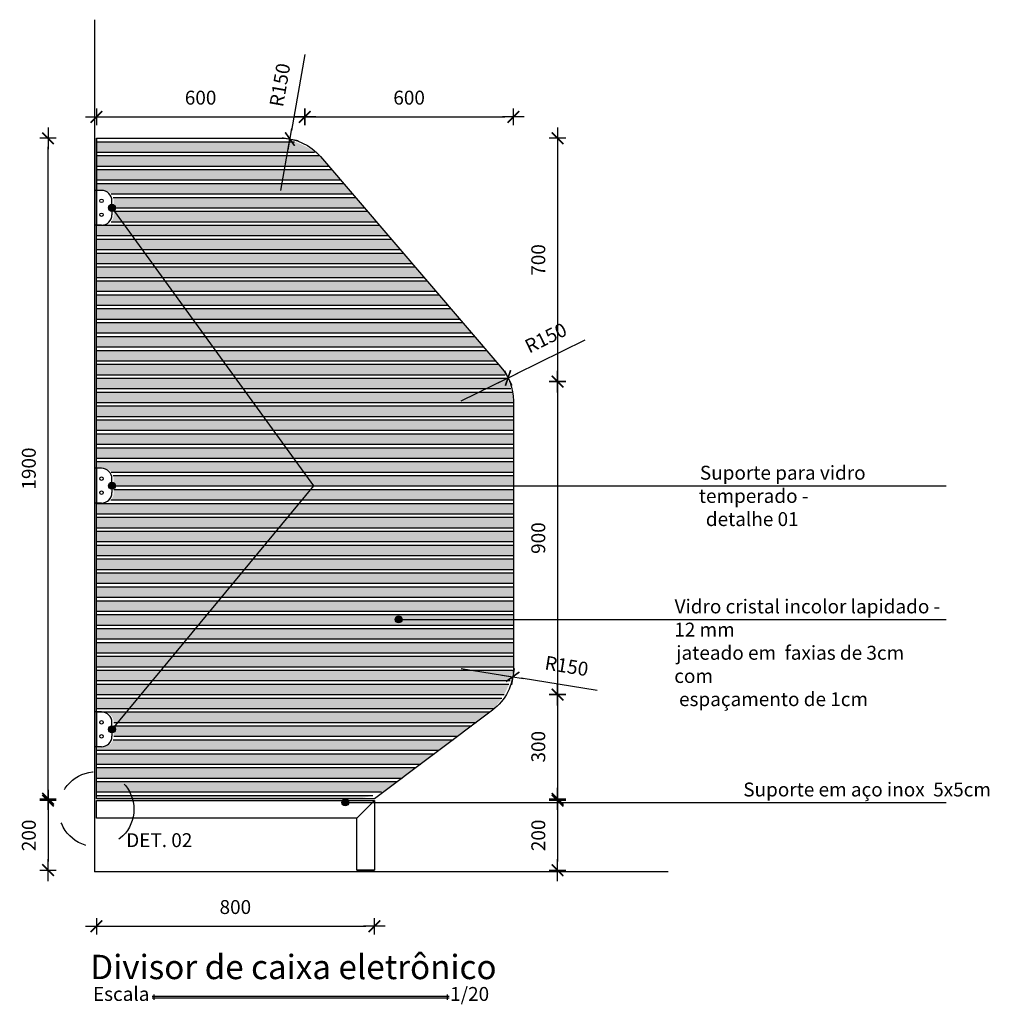
# Model space of a CAD drawing. Units: metres. Extents: x -7.1 to 76.9, y 6.7 to 32.8.
# Drawn here: x 71.4 to 74.2, y 29.9 to 32.8 of the extents above; entities that cross this region are included whole.
import ezdxf

# ---------------------------------------------------------------- set-up
doc = ezdxf.new("R2010")
doc.units = ezdxf.units.M
doc.header["$LTSCALE"] = 0.1
doc.header["$MEASUREMENT"] = 0
doc.linetypes.add('HIDDEN2', pattern=[0.1875, 0.125, -0.0625])
for name, color, linetype in [('A-COTAS', 1, 'Continuous'), ('A-FERRAGEM', 1, 'Continuous'), ('A-HATCH', 9, 'Continuous'), ('A-OBJET', 7, 'Continuous'), ('A-PARED', 5, 'Continuous'), ('A-SIMBOLO', 1, 'Continuous'), ('A-TEXTO', 3, 'Continuous'), ('A-VIDRO', 2, 'Continuous')]:
    doc.layers.add(name, color=color, linetype=linetype)
doc.styles.add('140-ESCALA_20', font='ARIAL.TTF', dxfattribs={"height": 0.07})
doc.styles.add('80-ESCALA_20', font='ARIAL.TTF', dxfattribs={"height": 0.04})
doc.dimstyles.new('ESCALA_20', dxfattribs={"dimscale": 50, "dimtxt": 0.04, "dimasz": 0.0005, "dimexe": 0.0007, "dimexo": 0.004, "dimgap": 0.0007, "dimtad": 1, "dimdec": 0, "dimlfac": 1000, "dimzin": 12, "dimdsep": 46, "dimtxsty": '80-ESCALA_20', "dimblk": 'Tick', "dimcen": 0.003, "dimdle": 0.0007, "dimse1": 1, "dimse2": 1, "dimclrt": 2, "dimaunit": 1, "dimadec": 0, "dimazin": 0, "dimtfac": 1, "dimtdec": 0, "dimtix": 1, "dimtmove": 0, "dimatfit": 3, "dimldrblk": 'Tick', "dimfxl": 0, "dimtolj": 1, "dimtzin": 0, "dimarcsym": 0})

# ---------------------------------------------------------------- blocks, each defined once
blk = doc.blocks.new('Tick')
for p, q in [((1.25, 0), (-1.25, 0)), ((0, -0.95), (0, 0.95))]:
    blk.add_line(p, q)
at = {"color": 0, "linetype": 'ByBlock', "const_width": 0.188}
blk.add_lwpolyline([(-0.67, -0.67), (0.67, 0.67)], dxfattribs=at)
blk = doc.blocks.new('*D4')
at = {"layer": 'A-COTAS', "color": 0, "lineweight": -2}
blk.add_line((71.62, 32.4818), (72.17, 32.4818), dxfattribs=at)
at = {"layer": 'A-COTAS', "color": 0, "lineweight": -2, "xscale": 0.025, "yscale": 0.025, "zscale": 0.025, "rotation": 180}
blk.add_blockref('Tick', (71.595, 32.4818), dxfattribs=at)
at = {"layer": 'A-COTAS', "color": 0, "lineweight": -2, "xscale": 0.025, "yscale": 0.025, "zscale": 0.025}
blk.add_blockref('Tick', (72.195, 32.4818), dxfattribs=at)
at = {"layer": 'A-COTAS', "color": 2, "insert": (71.895, 32.5372), "char_height": 0.04, "attachment_point": 5, "style": '80-ESCALA_20'}
blk.add_mtext('\\A1;600', dxfattribs=at)
blk = doc.blocks.new('*D5')
at = {"layer": 'A-COTAS', "color": 0, "lineweight": -2}
blk.add_line((72.22, 32.4818), (72.77, 32.4818), dxfattribs=at)
at = {"layer": 'A-COTAS', "color": 0, "lineweight": -2, "xscale": 0.025, "yscale": 0.025, "zscale": 0.025, "rotation": 180}
blk.add_blockref('Tick', (72.195, 32.4818), dxfattribs=at)
at = {"layer": 'A-COTAS', "color": 0, "lineweight": -2, "xscale": 0.025, "yscale": 0.025, "zscale": 0.025}
blk.add_blockref('Tick', (72.795, 32.4818), dxfattribs=at)
at = {"layer": 'A-COTAS', "color": 2, "insert": (72.495, 32.5372), "char_height": 0.04, "attachment_point": 5, "style": '80-ESCALA_20'}
blk.add_mtext('\\A1;600', dxfattribs=at)
blk = doc.blocks.new('*D6')
at = {"layer": 'A-COTAS', "color": 0, "lineweight": -2}
blk.add_line((72.9221, 32.3954), (72.9221, 31.7454), dxfattribs=at)
at = {"layer": 'A-COTAS', "color": 0, "lineweight": -2, "xscale": 0.025, "yscale": 0.025, "zscale": 0.025}
for p, rotation in [((72.9221, 32.4204), 90), ((72.9221, 31.7204), 270)]:
    blk.add_blockref('Tick', p, dxfattribs=dict(at, rotation=rotation))
at = {"layer": 'A-COTAS', "color": 2, "insert": (72.8667, 32.0704), "char_height": 0.04, "attachment_point": 5, "rotation": 90, "style": '80-ESCALA_20'}
blk.add_mtext('\\A1;700', dxfattribs=at)
blk = doc.blocks.new('*D7')
at = {"layer": 'A-COTAS', "color": 0, "lineweight": -2}
blk.add_line((72.9221, 31.6954), (72.9221, 30.8454), dxfattribs=at)
at = {"layer": 'A-COTAS', "color": 0, "lineweight": -2, "xscale": 0.025, "yscale": 0.025, "zscale": 0.025}
for p, rotation in [((72.9221, 31.7204), 90), ((72.9221, 30.8204), 270)]:
    blk.add_blockref('Tick', p, dxfattribs=dict(at, rotation=rotation))
at = {"layer": 'A-COTAS', "color": 2, "insert": (72.8667, 31.2704), "char_height": 0.04, "attachment_point": 5, "rotation": 90, "style": '80-ESCALA_20'}
blk.add_mtext('\\A1;900', dxfattribs=at)
blk = doc.blocks.new('*D8')
at = {"layer": 'A-COTAS', "color": 0, "lineweight": -2}
blk.add_line((72.9221, 30.7954), (72.9221, 30.5454), dxfattribs=at)
at = {"layer": 'A-COTAS', "color": 0, "lineweight": -2, "xscale": 0.025, "yscale": 0.025, "zscale": 0.025}
for p, rotation in [((72.9221, 30.8204), 90), ((72.9221, 30.5204), 270)]:
    blk.add_blockref('Tick', p, dxfattribs=dict(at, rotation=rotation))
at = {"layer": 'A-COTAS', "color": 2, "insert": (72.8667, 30.6704), "char_height": 0.04, "attachment_point": 5, "rotation": 90, "style": '80-ESCALA_20'}
blk.add_mtext('\\A1;300', dxfattribs=at)
blk = doc.blocks.new('*D9')
at = {"layer": 'A-COTAS', "color": 0, "lineweight": -2}
blk.add_line((71.62, 30.1539), (72.37, 30.1539), dxfattribs=at)
at = {"layer": 'A-COTAS', "color": 0, "lineweight": -2, "xscale": 0.025, "yscale": 0.025, "zscale": 0.025, "rotation": 180}
blk.add_blockref('Tick', (71.595, 30.1539), dxfattribs=at)
at = {"layer": 'A-COTAS', "color": 0, "lineweight": -2, "xscale": 0.025, "yscale": 0.025, "zscale": 0.025}
blk.add_blockref('Tick', (72.395, 30.1539), dxfattribs=at)
at = {"layer": 'A-COTAS', "color": 2, "insert": (71.995, 30.2093), "char_height": 0.04, "attachment_point": 5, "style": '80-ESCALA_20'}
blk.add_mtext('\\A1;800', dxfattribs=at)
blk = doc.blocks.new('*D10')
at = {"layer": 'A-COTAS', "color": 0, "lineweight": -2}
blk.add_line((72.9221, 30.4904), (72.9221, 30.3404), dxfattribs=at)
at = {"layer": 'A-COTAS', "color": 0, "lineweight": -2, "xscale": 0.025, "yscale": 0.025, "zscale": 0.025}
for p, rotation in [((72.9221, 30.5154), 90), ((72.9221, 30.3154), 270)]:
    blk.add_blockref('Tick', p, dxfattribs=dict(at, rotation=rotation))
at = {"layer": 'A-COTAS', "color": 2, "insert": (72.8667, 30.4154), "char_height": 0.04, "attachment_point": 5, "rotation": 90, "style": '80-ESCALA_20'}
blk.add_mtext('\\A1;200', dxfattribs=at)
blk = doc.blocks.new('*D11')
at = {"layer": 'A-COTAS', "color": 0, "lineweight": -2}
blk.add_line((71.4561, 30.5454), (71.4561, 32.3954), dxfattribs=at)
at = {"layer": 'A-COTAS', "color": 0, "lineweight": -2, "xscale": 0.025, "yscale": 0.025, "zscale": 0.025}
for p, rotation in [((71.4561, 32.4204), 90), ((71.4561, 30.5204), 270)]:
    blk.add_blockref('Tick', p, dxfattribs=dict(at, rotation=rotation))
at = {"layer": 'A-COTAS', "color": 2, "insert": (71.4007, 31.4704), "char_height": 0.04, "attachment_point": 5, "rotation": 90, "style": '80-ESCALA_20'}
blk.add_mtext('\\A1;1900', dxfattribs=at)
blk = doc.blocks.new('*D12')
at = {"layer": 'A-COTAS', "color": 0, "lineweight": -2}
blk.add_line((71.4561, 30.4904), (71.4561, 30.3404), dxfattribs=at)
at = {"layer": 'A-COTAS', "color": 0, "lineweight": -2, "xscale": 0.025, "yscale": 0.025, "zscale": 0.025}
for p, rotation in [((71.4561, 30.5154), 90), ((71.4561, 30.3154), 270)]:
    blk.add_blockref('Tick', p, dxfattribs=dict(at, rotation=rotation))
at = {"layer": 'A-COTAS', "color": 2, "insert": (71.4007, 30.4154), "char_height": 0.04, "attachment_point": 5, "rotation": 90, "style": '80-ESCALA_20'}
blk.add_mtext('\\A1;200', dxfattribs=at)
blk = doc.blocks.new('*D19')
at = {"layer": 'A-COTAS', "color": 0, "lineweight": -2}
for p, q in [((72.645, 30.8954), (72.7931, 30.8715)), ((73.0365, 30.8322), (72.8178, 30.8675))]:
    blk.add_line(p, q, dxfattribs=at)
at = {"layer": 'A-COTAS', "color": 0, "lineweight": -2, "xscale": 0.025, "yscale": 0.025, "zscale": 0.025, "rotation": 170.8367649168995}
blk.add_blockref('Tick', (72.7931, 30.8715), dxfattribs=at)
at = {"layer": 'A-COTAS', "color": 2, "insert": (72.9483, 30.9026), "char_height": 0.04, "attachment_point": 5, "rotation": 350.8368, "style": '80-ESCALA_20'}
blk.add_mtext('\\A1;R150', dxfattribs=at)
blk = doc.blocks.new('*D20')
at = {"layer": 'A-COTAS', "color": 0, "lineweight": -2}
for p, q in [((73.0008, 31.8399), (72.802, 31.7421)), ((72.645, 31.6649), (72.7796, 31.7311))]:
    blk.add_line(p, q, dxfattribs=at)
at = {"layer": 'A-COTAS', "color": 0, "lineweight": -2, "xscale": 0.025, "yscale": 0.025, "zscale": 0.025, "rotation": 206.1992394184282}
blk.add_blockref('Tick', (72.7796, 31.7311), dxfattribs=at)
at = {"layer": 'A-COTAS', "color": 2, "insert": (72.8882, 31.8463), "char_height": 0.04, "attachment_point": 5, "rotation": 26.1992, "style": '80-ESCALA_20'}
blk.add_mtext('\\A1;R150', dxfattribs=at)
blk = doc.blocks.new('*D21')
at = {"layer": 'A-COTAS', "color": 0, "lineweight": -2}
for p, q in [((72.1948, 32.6609), (72.1564, 32.4427)), ((72.126, 32.2704), (72.152, 32.4181))]:
    blk.add_line(p, q, dxfattribs=at)
at = {"layer": 'A-COTAS', "color": 0, "lineweight": -2, "xscale": 0.025, "yscale": 0.025, "zscale": 0.025, "rotation": 260.0058471387338}
blk.add_blockref('Tick', (72.152, 32.4181), dxfattribs=at)
at = {"layer": 'A-COTAS', "color": 2, "insert": (72.1232, 32.5737), "char_height": 0.04, "attachment_point": 5, "rotation": 80.0058, "style": '80-ESCALA_20'}
blk.add_mtext('\\A1;R150', dxfattribs=at)

msp = doc.modelspace()

# ---------------------------------------------------------------- hatches: boundary and pattern name
at = {"layer": 'A-HATCH'}
h = msp.add_hatch(color=254, dxfattribs=at)
h.paths.add_polyline_path([(72.7823524, 30.8503553), (71.5950025, 30.8503553), (71.5950025, 30.8203553), (72.7682076, 30.8203553, 0.041530771)])
h.paths.add_polyline_path([(72.7620354, 30.8103553), (71.5950025, 30.8103553), (71.5950025, 30.7803553), (72.7378311, 30.7803553, 0.048295812)])
h.paths.add_polyline_path([(72.7150025, 30.7603553, 0.019810876), (72.7272901, 30.7703553), (71.6150025, 30.7703553, -0.414213562), (71.6450025, 30.7403553), (72.6883358, 30.7403553)])
h.paths.add_polyline_path([(72.6750025, 30.7303553), (71.6450025, 30.7303553), (71.6450025, 30.7203553), (71.6450025, 30.7003553), (72.6350025, 30.7003553)])
h.paths.add_polyline_path([(72.6216692, 30.6903553), (71.6432868, 30.6903553, -0.317837245), (71.6150025, 30.6703553), (71.5950025, 30.6703553), (71.5950025, 30.6603553), (72.5816692, 30.6603553)])
h.paths.add_polyline_path([(72.5683358, 30.6503553), (71.5950025, 30.6503553), (71.5950025, 30.6203553), (72.5283358, 30.6203553)])
h.paths.add_polyline_path([(72.5150025, 30.6103553), (71.5950025, 30.6103553), (71.5950025, 30.5803553), (72.4750025, 30.5803553)])
h.paths.add_polyline_path([(72.4483358, 30.5603553), (72.4616692, 30.5703553), (71.5950025, 30.5703553), (71.5950025, 30.5403553), (72.4155138, 30.5403553, 0.048155747)])
h.paths.add_polyline_path([(72.3907858, 30.5303553), (71.5950025, 30.5303553), (71.5950025, 30.5203553), (72.3283358, 30.5203553, 0.079557322)])
h.paths.add_polyline_path([(72.7950025, 31.4103553), (71.6450025, 31.4103553), (71.6450025, 31.4011373, -0.193686725), (71.6366383, 31.3803553), (72.7950025, 31.3803553)])
h.paths.add_polyline_path([(72.7950025, 31.3703553), (71.5950025, 31.3703553), (71.5950025, 31.3403553), (72.7950025, 31.3403553)])
h.paths.add_polyline_path([(72.7950025, 31.3303553), (71.5950025, 31.3303553), (71.5950025, 31.3003553), (72.7950025, 31.3003553)])
h.paths.add_polyline_path([(72.7950025, 31.2903553), (71.5950025, 31.2903553), (71.5950025, 31.2603553), (72.7950025, 31.2603553)])
h.paths.add_polyline_path([(72.7950025, 31.2503553), (71.5950025, 31.2503553), (71.5950025, 31.2203553), (72.7950025, 31.2203553)])
h.paths.add_polyline_path([(72.7950025, 31.2103553), (71.5950025, 31.2103553), (71.5950025, 31.1803553), (72.7950025, 31.1803553)])
h.paths.add_polyline_path([(72.7950025, 31.1703553), (71.5950025, 31.1703553), (71.5950025, 31.1403553), (72.7950025, 31.1403553)])
h.paths.add_polyline_path([(72.7950025, 31.1303553), (71.5950025, 31.1303553), (71.5950025, 31.1003553), (72.7950025, 31.1003553)])
h.paths.add_polyline_path([(72.7950025, 31.0903553), (71.5950025, 31.0903553), (71.5950025, 31.0603553), (72.7950025, 31.0603553)])
h.paths.add_polyline_path([(72.7950025, 31.0503553), (71.5950025, 31.0503553), (71.5950025, 31.0203553), (72.7950025, 31.0203553)])
h.paths.add_polyline_path([(72.7950025, 31.0103553), (71.5950025, 31.0103553), (71.5950025, 30.9803553), (72.7950025, 30.9803553)])
h.paths.add_polyline_path([(72.7950025, 30.9703553), (71.5950025, 30.9703553), (71.5950025, 30.9403553), (72.7950025, 30.9403553)])
h.paths.add_polyline_path([(72.7950025, 30.9203553), (72.7950025, 30.9303553), (71.5950025, 30.9303553), (71.5950025, 30.9003553), (72.794, 30.9003553, 0.025047091)])
h.paths.add_polyline_path([(72.7927397, 30.8903553), (71.5950025, 30.8903553), (71.5950025, 30.8603553), (72.7857903, 30.8603553, 0.038550175)])
h.paths.add_polyline_path([(72.5807168, 31.9703553), (71.5950025, 31.9703553), (71.5950025, 31.9403553), (72.6064311, 31.9403553)])
h.paths.add_polyline_path([(72.6150025, 31.9303553), (71.5950025, 31.9303553), (71.5950025, 31.9003553), (72.6407168, 31.9003553)])
h.paths.add_polyline_path([(72.6492882, 31.8903553), (71.5950025, 31.8903553), (71.5950025, 31.8603553), (72.6750025, 31.8603553)])
h.paths.add_polyline_path([(72.6835739, 31.8503553), (71.5950025, 31.8503553), (71.5950025, 31.8203553), (72.7092882, 31.8203553)])
h.paths.add_polyline_path([(72.7178596, 31.8103553), (71.5950025, 31.8103553), (71.5950025, 31.7803553), (72.7435739, 31.7803553)])
h.paths.add_polyline_path([(72.7519349, 31.7703553), (71.5950025, 31.7703553), (71.5950025, 31.7403553), (72.7715439, 31.7403553, 0.044890411)])
h.paths.add_polyline_path([(72.7765143, 31.7303553), (71.5950025, 31.7303553), (71.5950025, 31.7003553), (72.7875788, 31.7003553, 0.040033236)])
h.paths.add_polyline_path([(72.7901059, 31.6903553), (71.5950025, 31.6903553), (71.5950025, 31.6603553), (72.794513, 31.6603553, 0.037957077)])
h.paths.add_polyline_path([(72.7950025, 31.6463705, 0.00498139), (72.7949628, 31.6503553), (71.5950025, 31.6503553), (71.5950025, 31.6203553), (72.7950025, 31.6203553)])
h.paths.add_polyline_path([(72.7950025, 31.6103553), (71.5950025, 31.6103553), (71.5950025, 31.5803553), (72.7950025, 31.5803553)])
h.paths.add_polyline_path([(72.7950025, 31.5703553), (71.5950025, 31.5703553), (71.5950025, 31.5403553), (72.7950025, 31.5403553)])
h.paths.add_polyline_path([(72.7950025, 31.5303553), (71.5950025, 31.5303553), (71.5950025, 31.5003553), (72.7950025, 31.5003553)])
h.paths.add_polyline_path([(72.7950025, 31.4903553), (71.5950025, 31.4903553), (71.5950025, 31.4711373), (71.6150025, 31.4711373, -0.222442658), (71.6380387, 31.4603553), (72.7950025, 31.4603553)])
h.paths.add_polyline_path([(72.7950025, 31.4503553), (71.6435512, 31.4503553, -0.078239102), (71.6450025, 31.4411373), (71.6450025, 31.4203553), (72.7950025, 31.4203553)])
h.paths.add_polyline_path([(72.1654655, 32.4103553), (71.5950025, 32.4103553), (71.5950025, 32.3803553), (72.2230155, 32.3803553, 0.081665999)])
h.paths.add_polyline_path([(72.2548668, 32.3505136, 0.034873078), (72.2353031, 32.3703553), (71.5950025, 32.3703553), (71.5950025, 32.3403553), (72.2635739, 32.3403553)])
h.paths.add_polyline_path([(72.2721454, 32.3303553), (71.5950025, 32.3303553), (71.5950025, 32.3003553), (72.2978596, 32.3003553)])
h.paths.add_polyline_path([(72.3064311, 32.2903553), (71.5950025, 32.2903553), (71.5950025, 32.2703553), (71.6150025, 32.2703553, -0.213421765), (71.6373632, 32.2603553), (72.3321454, 32.2603553)])
h.paths.add_polyline_path([(72.3407168, 32.2503553), (71.6432868, 32.2503553, -0.085164233), (71.6450025, 32.2403553), (71.6450025, 32.2203553), (72.3664311, 32.2203553)])
h.paths.add_polyline_path([(72.3750025, 32.2103553), (71.6450025, 32.2103553), (71.6450025, 32.2003553, -0.184483088), (71.6373632, 32.1803553), (72.4007168, 32.1803553)])
h.paths.add_polyline_path([(72.4092882, 32.1703553), (71.5950025, 32.1703553), (71.5950025, 32.1403553), (72.4350025, 32.1403553)])
h.paths.add_polyline_path([(72.4435739, 32.1303553), (71.5950025, 32.1303553), (71.5950025, 32.1003553), (72.4692882, 32.1003553)])
h.paths.add_polyline_path([(72.4778596, 32.0903553), (71.5950025, 32.0903553), (71.5950025, 32.0603553), (72.5035739, 32.0603553)])
h.paths.add_polyline_path([(72.5121454, 32.0503553), (71.5950025, 32.0503553), (71.5950025, 32.0203553), (72.5378596, 32.0203553)])
h.paths.add_polyline_path([(72.5464311, 32.0103553), (71.5950025, 32.0103553), (71.5950025, 31.9803553), (72.5721454, 31.9803553)])
at = {"layer": 'A-SIMBOLO'}
for points in [[(71.6300025, 32.2203553, 1), (71.6500025, 32.2203553, 1)], [(71.6300025, 31.4211373, 1), (71.6500025, 31.4211373, 1)], [(72.4547348, 31.0366418, 1), (72.4747348, 31.0366418, 1)], [(71.6300025, 30.7203553, 1), (71.6500025, 30.7203553, 1)], [(72.3011178, 30.5100636, 1), (72.3211178, 30.5100636, 1)]]:
    msp.add_hatch(color=256, dxfattribs=at).paths.add_polyline_path(points)

# ---------------------------------------------------------------- linework, layer by layer
at = {"layer": 'A-FERRAGEM'}
for p, q in [((71.6100025, 32.2703553), (71.5900025, 32.2703553)), ((71.6400025, 32.2203553), (71.6400025, 32.2403553)), ((71.6400025, 32.2203553), (71.6400025, 32.2003553)), ((71.6100025, 32.1703553), (71.5900025, 32.1703553)), ((71.6100025, 31.4711373), (71.5900025, 31.4711373)), ((71.6400025, 31.4211373), (71.6400025, 31.4411373)), ((71.6400025, 31.4211373), (71.6400025, 31.4011373)), ((71.6100025, 31.3711373), (71.5900025, 31.3711373)), ((71.6100025, 30.7703553), (71.5900025, 30.7703553)), ((71.6400025, 30.7203553), (71.6400025, 30.7403553)), ((71.6400025, 30.7203553), (71.6400025, 30.7003553)), ((71.6100025, 30.6703553), (71.5900025, 30.6703553)), ((71.5950025, 30.5153553), (72.3950025, 30.5153553)), ((71.5950025, 30.4653553), (71.5950025, 30.5153553)), ((72.3950025, 30.5153553), (72.3450025, 30.4653553)), ((72.3450025, 30.4653553), (71.5950025, 30.4653553))]:
    msp.add_line(p, q, dxfattribs=at)
for points in [[(71.5900025, 32.2703553), (71.5900025, 32.1703553)], [(71.5950025, 32.2703553), (71.5950025, 32.1703553)], [(71.5900025, 31.4711373), (71.5900025, 31.3711373)], [(71.5950025, 31.4711373), (71.5950025, 31.3711373)], [(71.5900025, 30.7703553), (71.5900025, 30.6703553)], [(71.5950025, 30.7703553), (71.5950025, 30.6703553)], [(72.3950025, 30.5153553), (72.3950025, 30.3153553), (72.3450025, 30.3153553), (72.3450025, 30.4653553)], [(72.3450025, 30.3153553), (72.3950025, 30.3153553)]]:
    msp.add_lwpolyline(points, dxfattribs=at)
for centre in [(71.6100025, 32.2403553), (71.6100025, 32.2003553), (71.6100025, 31.4411373), (71.6100025, 31.4011373), (71.6100025, 30.7403553), (71.6100025, 30.7003553)]:
    msp.add_circle(centre, 0.005, dxfattribs=at)
for centre, start, end in [((71.6100025, 32.2403553), 0, 90), ((71.6100025, 32.2003553), 270, 0), ((71.6100025, 31.4411373), 0, 90), ((71.6100025, 31.4011373), 270, 0), ((71.6100025, 30.7403553), 0, 90), ((71.6100025, 30.7003553), 270, 0)]:
    msp.add_arc(centre, 0.03, start, end, dxfattribs=at)
at = {"layer": 'A-OBJET', "color": 250}
for points in [[(71.5950025, 32.4103553), (72.1654655, 32.4103553)], [(71.5950025, 32.3803553), (72.2230155, 32.3803553)], [(71.5950025, 32.3803553), (72.2230155, 32.3803553)], [(71.5950025, 32.3703553), (72.2353031, 32.3703553)], [(71.5950025, 32.3403553), (72.2635739, 32.3403553)], [(71.5950025, 32.3403553), (72.2635739, 32.3403553)], [(71.5950025, 32.3303553), (72.2721454, 32.3303553)], [(71.5950025, 32.3003553), (72.2978596, 32.3003553)], [(71.5950025, 32.3003553), (72.2978596, 32.3003553)], [(71.5950025, 32.2903553), (72.3064311, 32.2903553)], [(71.6373632, 32.2603553), (72.3321454, 32.2603553)], [(71.6373632, 32.2603553), (72.3321454, 32.2603553)], [(71.6432868, 32.2503553), (72.3407168, 32.2503553)], [(71.6450025, 32.2203553), (72.3664311, 32.2203553)], [(71.6450025, 32.2203553), (72.3664311, 32.2203553)], [(71.6450025, 32.2103553), (72.3750025, 32.2103553)], [(71.6373632, 32.1803553), (72.4007168, 32.1803553)], [(71.6373632, 32.1803553), (72.4007168, 32.1803553)], [(71.5950025, 32.1703553), (72.4092882, 32.1703553)], [(71.5950025, 32.1403553), (72.4350025, 32.1403553)], [(71.5950025, 32.1403553), (72.4350025, 32.1403553)], [(71.5950025, 32.1303553), (72.4435739, 32.1303553)], [(71.5950025, 32.1003553), (72.4692882, 32.1003553)], [(71.5950025, 32.1003553), (72.4692882, 32.1003553)], [(71.5950025, 32.0903553), (72.4778596, 32.0903553)], [(71.5950025, 32.0603553), (72.5035739, 32.0603553)], [(71.5950025, 32.0603553), (72.5035739, 32.0603553)], [(71.5950025, 32.0503553), (72.5121454, 32.0503553)], [(71.5950025, 32.0203553), (72.5378596, 32.0203553)], [(71.5950025, 32.0203553), (72.5378596, 32.0203553)], [(71.5950025, 32.0203553), (72.5378596, 32.0203553)], [(71.5950025, 32.0103553), (72.5464311, 32.0103553)], [(71.5950025, 31.9803553), (72.5721454, 31.9803553)], [(71.5950025, 31.9803553), (72.5721454, 31.9803553)], [(71.5950025, 31.9703553), (72.5807168, 31.9703553)], [(71.5950025, 31.9403553), (72.6064311, 31.9403553)], [(71.5950025, 31.9403553), (72.6064311, 31.9403553)], [(71.5950025, 31.9303553), (72.6150025, 31.9303553)], [(71.5950025, 31.9003553), (72.6407168, 31.9003553)], [(71.5950025, 31.9003553), (72.6407168, 31.9003553)], [(71.5950025, 31.8903553), (72.6492882, 31.8903553)], [(71.5950025, 31.8603553), (72.6750025, 31.8603553)], [(71.5950025, 31.8603553), (72.6750025, 31.8603553)], [(71.5950025, 31.8503553), (72.6835739, 31.8503553)], [(71.5950025, 31.8203553), (72.7092882, 31.8203553)], [(71.5950025, 31.8203553), (72.7092882, 31.8203553)], [(71.5950025, 31.8103553), (72.7178596, 31.8103553)], [(71.5950025, 31.7803553), (72.7435739, 31.7803553)], [(71.5950025, 31.7803553), (72.7435739, 31.7803553)], [(71.5950025, 31.7703553), (72.7519349, 31.7703553)], [(71.5950025, 31.7403553), (72.7715439, 31.7403553)], [(71.5950025, 31.7403553), (72.7715439, 31.7403553)], [(71.5950025, 31.7303553), (72.7765143, 31.7303553)], [(71.5950025, 31.7003553), (72.7875788, 31.7003553)], [(71.5950025, 31.7003553), (72.7875788, 31.7003553)], [(71.5950025, 31.6903553), (72.7901059, 31.6903553)], [(71.5950025, 31.6603553), (72.794513, 31.6603553)], [(71.5950025, 31.6603553), (72.794513, 31.6603553)], [(71.5950025, 31.6603553), (72.794513, 31.6603553)], [(71.5950025, 31.6503553), (72.7949628, 31.6503553)], [(71.5950025, 31.6203553), (72.7950025, 31.6203553)], [(71.5950025, 31.6203553), (72.7950025, 31.6203553)], [(71.5950025, 31.6103553), (72.7950025, 31.6103553)], [(71.5950025, 31.5803553), (72.7950025, 31.5803553)], [(71.5950025, 31.5803553), (72.7950025, 31.5803553)], [(71.5950025, 31.5703553), (72.7950025, 31.5703553)], [(71.5950025, 31.5403553), (72.7950025, 31.5403553)], [(71.5950025, 31.5403553), (72.7950025, 31.5403553)], [(71.5950025, 31.5303553), (72.7950025, 31.5303553)], [(71.5950025, 31.5003553), (72.7950025, 31.5003553)], [(71.5950025, 31.5003553), (72.7950025, 31.5003553)], [(71.5950025, 31.4903553), (72.7950025, 31.4903553)], [(71.6380387, 31.4603553), (72.7950025, 31.4603553)], [(71.6380387, 31.4603553), (72.7950025, 31.4603553)], [(71.6435512, 31.4503553), (72.7950025, 31.4503553)], [(71.6450025, 31.4203553), (72.7950025, 31.4203553)], [(71.6450025, 31.4203553), (72.7950025, 31.4203553)], [(71.6450025, 31.4103553), (72.7950025, 31.4103553)], [(71.6366383, 31.3803553), (72.7950025, 31.3803553)], [(71.6366383, 31.3803553), (72.7950025, 31.3803553)], [(71.5950025, 31.3703553), (72.7950025, 31.3703553)], [(71.5950025, 31.3403553), (72.7950025, 31.3403553)], [(71.5950025, 31.3403553), (72.7950025, 31.3403553)], [(71.5950025, 31.3303553), (72.7950025, 31.3303553)], [(71.5950025, 31.3003553), (72.7950025, 31.3003553)], [(71.5950025, 31.3003553), (72.7950025, 31.3003553)], [(71.5950025, 31.3003553), (72.7950025, 31.3003553)], [(71.5950025, 31.2903553), (72.7950025, 31.2903553)], [(71.5950025, 31.2603553), (72.7950025, 31.2603553)], [(71.5950025, 31.2603553), (72.7950025, 31.2603553)], [(71.5950025, 31.2503553), (72.7950025, 31.2503553)], [(71.5950025, 31.2203553), (72.7950025, 31.2203553)], [(71.5950025, 31.2203553), (72.7950025, 31.2203553)], [(71.5950025, 31.2103553), (72.7950025, 31.2103553)], [(71.5950025, 31.1803553), (72.7950025, 31.1803553)], [(71.5950025, 31.1803553), (72.7950025, 31.1803553)], [(71.5950025, 31.1703553), (72.7950025, 31.1703553)], [(71.5950025, 31.1403553), (72.7950025, 31.1403553)], [(71.5950025, 31.1403553), (72.7950025, 31.1403553)], [(71.5950025, 31.1303553), (72.7950025, 31.1303553)], [(71.5950025, 31.1003553), (72.7950025, 31.1003553)], [(71.5950025, 31.1003553), (72.7950025, 31.1003553)], [(71.5950025, 31.0903553), (72.7950025, 31.0903553)], [(71.5950025, 31.0603553), (72.7950025, 31.0603553)], [(71.5950025, 31.0603553), (72.7950025, 31.0603553)], [(71.5950025, 31.0503553), (72.7950025, 31.0503553)], [(71.5950025, 31.0203553), (72.7950025, 31.0203553)], [(71.5950025, 31.0203553), (72.7950025, 31.0203553)], [(71.5950025, 31.0103553), (72.7950025, 31.0103553)], [(71.5950025, 30.9803553), (72.7950025, 30.9803553)], [(71.5950025, 30.9803553), (72.7950025, 30.9803553)], [(71.5950025, 30.9703553), (72.7950025, 30.9703553)], [(71.5950025, 30.9403553), (72.7950025, 30.9403553)], [(71.5950025, 30.9403553), (72.7950025, 30.9403553)], [(71.5950025, 30.9403553), (72.7950025, 30.9403553)], [(71.5950025, 30.9303553), (72.7950025, 30.9303553)], [(71.5950025, 30.9003553), (72.794, 30.9003553)], [(71.5950025, 30.9003553), (72.794, 30.9003553)], [(71.5950025, 30.8903553), (72.7927397, 30.8903553)], [(71.5950025, 30.8603553), (72.7857903, 30.8603553)], [(71.5950025, 30.8603553), (72.7857903, 30.8603553)], [(71.5950025, 30.8503553), (72.7823524, 30.8503553)], [(71.5950025, 30.8203553), (72.7682076, 30.8203553)], [(71.5950025, 30.8203553), (72.7682076, 30.8203553)], [(71.5950025, 30.8103553), (72.7620354, 30.8103553)], [(71.5950025, 30.7803553), (72.7378311, 30.7803553)], [(71.5950025, 30.7803553), (72.7378311, 30.7803553)], [(71.5950025, 30.7703553), (72.7272901, 30.7703553)], [(71.6450025, 30.7403553), (72.6883358, 30.7403553)], [(71.6450025, 30.7403553), (72.6883358, 30.7403553)], [(71.6450025, 30.7303553), (72.6750025, 30.7303553)], [(71.6450025, 30.7003553), (72.6350025, 30.7003553)], [(71.6450025, 30.7003553), (72.6350025, 30.7003553)], [(71.6432868, 30.6903553), (72.6216692, 30.6903553)], [(71.5950025, 30.6603553), (72.5816692, 30.6603553)], [(71.5950025, 30.6603553), (72.5816692, 30.6603553)], [(71.5950025, 30.6503553), (72.5683358, 30.6503553)], [(71.5950025, 30.6203553), (72.5283358, 30.6203553)], [(71.5950025, 30.6203553), (72.5283358, 30.6203553)], [(71.5950025, 30.6103553), (72.5150025, 30.6103553)], [(71.5950025, 30.5803553), (72.4750025, 30.5803553)], [(71.5950025, 30.5803553), (72.4750025, 30.5803553)], [(71.5950025, 30.5803553), (72.4750025, 30.5803553)], [(71.5950025, 30.5703553), (72.4616692, 30.5703553)], [(71.5950025, 30.5403553), (72.4155138, 30.5403553)], [(71.5950025, 30.5403553), (72.4155138, 30.5403553)], [(71.5950025, 30.5303553), (72.3907858, 30.5303553)]]:
    msp.add_lwpolyline(points, dxfattribs=at)
at = {"layer": 'A-PARED'}
for points in [[(71.5900025, 32.7614189), (71.5900025, 30.3103553)], [(73.2403088, 30.3103553), (71.5900025, 30.3103553)]]:
    msp.add_lwpolyline(points, dxfattribs=at)
at = {"layer": 'A-SIMBOLO'}
for points in [[(71.6400025, 32.2203553), (72.2200025, 31.4203553), (71.6400025, 30.7203553)], [(71.6400025, 31.4211373), (74.0401305, 31.4211373)], [(72.4647348, 31.0366418), (74.0401305, 31.0366418)], [(72.3111178, 30.5100636), (74.0401305, 30.5100636)]]:
    msp.add_lwpolyline(points, dxfattribs=at)
for centre in [(71.6400025, 32.2203553), (71.6400025, 31.4211373), (72.4647348, 31.0366418), (71.6400025, 30.7203553), (72.3111178, 30.5100636)]:
    msp.add_circle(centre, 0.01, dxfattribs=at)
at = {"layer": 'A-SIMBOLO', "linetype": 'HIDDEN2'}
msp.add_circle((71.5950025, 30.4903553), 0.1081587, dxfattribs=at)
at = {"layer": 'A-TEXTO', "color": 1}
for p, q in [((71.7559096, 29.9527883), (72.6099441, 29.9527883)), ((71.7559096, 29.9477883), (72.6099441, 29.9477883)), ((71.7609096, 29.9577883), (71.7609096, 29.9427883)), ((72.6049441, 29.9577883), (72.6049441, 29.9427883))]:
    msp.add_line(p, q, dxfattribs=at)
at = {"layer": 'A-VIDRO'}
msp.add_line((71.5950025, 32.4203553), (71.5950025, 32.2203553), dxfattribs=at)
msp.add_lwpolyline([(72.3950025, 30.5203553), (71.5950025, 30.5203553), (71.5950025, 32.4203553), (72.1260123, 32.4203553, -0.218943665), (72.2399008, 32.367974), (72.758891, 31.7624854, -0.179033454), (72.7950025, 31.6648667), (72.7950025, 30.8953553, -0.236067977), (72.7350025, 30.7753553)], format="xyb", close=True, dxfattribs=at)

# ---------------------------------------------------------------- texts
at = {"layer": 'A-TEXTO'}
for s, height, style, p in [('DET. 02', 0.04, '80-ESCALA_20', (71.6809235, 30.3815965)), ('Divisor de caixa eletrônico', 0.07, '140-ESCALA_20', (71.5777393, 30.0018766)), ('Escala', 0.04, '80-ESCALA_20', (71.5853125, 29.9392782)), ('1/20', 0.04, '80-ESCALA_20', (72.6130024, 29.9392782))]:
    msp.add_text(s, height=height, dxfattribs=dict(at, style=style)).set_placement(p)
at = {"layer": 'A-TEXTO', "insert": (73.3285942, 31.4783756), "char_height": 0.04, "attachment_point": 1, "style": '80-ESCALA_20'}
msp.add_mtext_dynamic_manual_height_columns('\\pi0.076067;{\\fArial Narrow|b0|i0|c0|p34;Suporte para vidro temperado - \\P\\pi0.50529;detalhe 01}', width=0.709354395, gutter_width=0.5, heights=[0], dxfattribs=at)
at = {"layer": 'A-TEXTO', "char_height": 0.04, "attachment_point": 1, "style": '80-ESCALA_20'}
for s, insert, width in [('\\pi0.027981;{\\fArial Narrow|b0|i0|c0|p34;Vidro cristal incolor lapidado - 12 mm \\P\\pi0.14735;jateado em  faxias de 3cm com \\P\\pi0.34506;espaçamento de 1cm}', (73.2579383, 31.0938801), 0.778704437), ('{\\fArial Narrow|b0|i0|c0|p34;Suporte em aço inox \\~5x5cm}', (73.456419, 30.5673019), 0.746958123)]:
    msp.add_mtext(s, dxfattribs=dict(at, insert=insert, width=width))

# ---------------------------------------------------------------- dimensions: what is measured, and where the dimension line sits
at = {"layer": 'A-COTAS'}
for center, mpoint, picture, middle in [((72.1260123, 32.2703553), (72.1520444, 32.4180791), '*D21', (72.1231928, 32.5737085)), ((72.6450025, 31.6648667), (72.7795921, 31.7310908), '*D20', (72.8881522, 31.846276)), ((72.6450025, 30.8953553), (72.7930883, 30.8714682), '*D19', (72.9482828, 30.9025737))]:
    dim = msp.add_radius_dim(center=center, mpoint=mpoint, dimstyle='ESCALA_20', dxfattribs=at)
    dim.commit()
    dim.dimension.update_dxf_attribs({"geometry": picture, "text_midpoint": middle})
for base, p1, p2, picture, middle in [((72.1950025, 32.4817813), (71.5950025, 32.4203553), (72.1950025, 32.4203553), '*D4', (71.8950025, 32.5372043)), ((72.7950025, 32.4817813), (72.1950025, 32.4203553), (72.7950025, 32.4203553), '*D5', (72.4950025, 32.5372043)), ((72.3950025, 30.153908), (71.5950025, 30.5203553), (72.3950025, 30.5153553), '*D9', (71.9950025, 30.2093309))]:
    dim = msp.add_linear_dim(base=base, p1=p1, p2=p2, dimstyle='ESCALA_20', dxfattribs=at)
    dim.commit()
    dim.dimension.update_dxf_attribs({"geometry": picture, "text_midpoint": middle})
for base, p1, p2, picture, middle in [((71.4561149, 32.4203553), (71.5950025, 30.5203553), (71.5950025, 32.4203553), '*D11', (71.400692, 31.4703553)), ((72.9221305, 31.7203553), (71.6084445, 32.4203553), (72.7950025, 31.7203553), '*D6', (72.8667076, 32.0703553)), ((72.9221305, 30.8203553), (72.7950025, 31.7203553), (72.7950025, 30.8203553), '*D7', (72.8667076, 31.2703553)), ((72.9221305, 30.5203553), (72.7950025, 30.8203553), (72.3860688, 30.5203553), '*D8', (72.866694, 30.6703553)), ((71.4561149, 30.3153553), (71.5950025, 30.5153553), (72.3450025, 30.3153553), '*D12', (71.400692, 30.4153553)), ((72.9221305, 30.3153553), (72.3950025, 30.5153553), (72.3950025, 30.3153553), '*D10', (72.8667076, 30.4153553))]:
    dim = msp.add_linear_dim(base=base, p1=p1, p2=p2, angle=90, dimstyle='ESCALA_20', dxfattribs=at)
    dim.commit()
    dim.dimension.update_dxf_attribs({"geometry": picture, "text_midpoint": middle})

doc.saveas('drawing.dxf')
